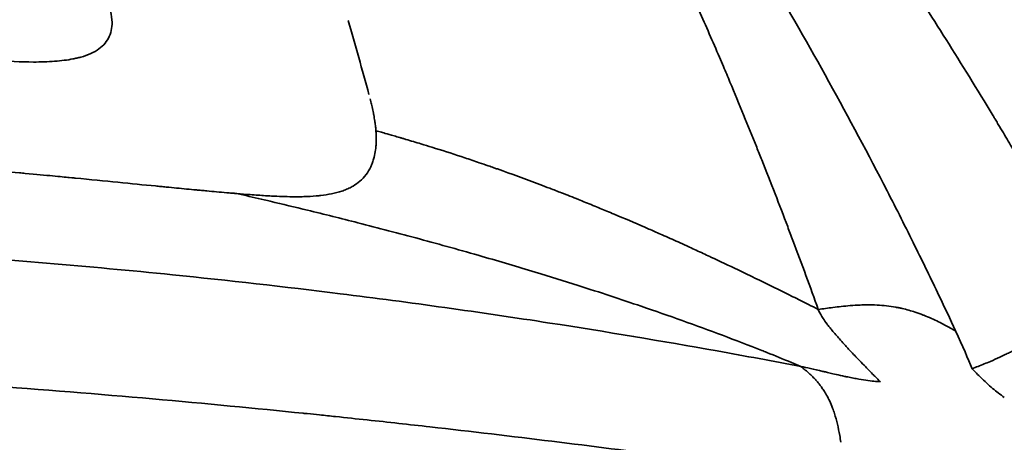
# Model space of a CAD drawing. Units: millimetres. Extents: x -38 to 45607, y 5 to 12018.
# Drawn here: x 652 to 658, y 5902 to 5905 of the extents above; entities that cross this region are included whole.
import ezdxf

# ---------------------------------------------------------------- set-up
doc = ezdxf.new("R2010")
doc.units = ezdxf.units.MM
doc.layers.add('MD_Visible', color=7, linetype='Continuous', lineweight=50)
doc.layers.add('MD_Visible Narrow', color=7, linetype='Continuous', lineweight=35)
doc.styles.get("Standard").update_dxf_attribs({"font": 'Square-721-BT.ttf'})
doc.dimstyles.new('asd', dxfattribs={"dimtxt": 300, "dimasz": 100, "dimexe": 1.25, "dimexo": 0.625, "dimgap": 80, "dimtad": 1, "dimdec": 0, "dimlfac": 0.1, "dimrnd": 5, "dimtxsty": 'Standard', "dimcen": 0, "dimse1": 1, "dimse2": 1, "dimclre": 6, "dimadec": 0, "dimazin": 0, "dimtfac": 1, "dimtdec": 0, "dimtix": 1, "dimtmove": 2, "dimatfit": 3, "dimfxl": 1, "dimarcsym": 0})

# ---------------------------------------------------------------- blocks, each defined once
blk = doc.blocks.new('*D19')
at = {"color": 0, "lineweight": -2, "transparency": 16777216}
blk.add_line((599.5278, 11587.7324), (11233.6697, 11587.7324), dxfattribs=at)
at = {"color": 0, "transparency": 16777216}
for points in [[(599.5278, 11604.3991), (599.5278, 11571.0657), (499.5278, 11587.7324)], [(11233.6697, 11604.3991), (11233.6697, 11571.0657), (11333.6697, 11587.7324)]]:
    blk.add_solid(points, dxfattribs=at)
at = {"layer": 'Defpoints', "color": 0, "transparency": 16777216}
for p in [(11333.6697, 11587.7324), (11333.6697, 5723.7215), (499.5278, 5723.5277)]:
    blk.add_point(p, dxfattribs=at)
at = {"color": 0, "transparency": 16777216, "insert": (5916.5987, 11821.359), "char_height": 300, "attachment_point": 5}
blk.add_mtext('1085', dxfattribs=at)
blk = doc.blocks.new('*D20')
at = {"color": 0, "lineweight": -2, "transparency": 16777216}
blk.add_line((390.2157, 11342.4977), (390.2157, 105.0725), dxfattribs=at)
at = {"color": 0, "transparency": 16777216}
for points in [[(373.549, 11342.4977), (406.8824, 11342.4977), (390.2157, 11442.4977)], [(373.549, 105.0725), (406.8824, 105.0725), (390.2157, 5.0725)]]:
    blk.add_solid(points, dxfattribs=at)
at = {"layer": 'Defpoints', "color": 0, "transparency": 16777216}
for p in [(9750.1032, 11442.4977), (390.2157, 5.0725), (2090.0205, 5.0725)]:
    blk.add_point(p, dxfattribs=at)
at = {"color": 0, "transparency": 16777216, "insert": (158.4024, 5723.7851), "char_height": 300, "attachment_point": 5, "rotation": 90}
blk.add_mtext('1145', dxfattribs=at)

msp = doc.modelspace()

# ---------------------------------------------------------------- linework, layer by layer
at = {"layer": 'MD_Visible'}
msp.add_open_spline([(619.0649, 5914.8854), (619.2642, 5914.9595), (619.4635, 5915.0324), (620.5037, 5915.4055), (621.3491, 5915.6855), (624.758, 5916.7226), (627.3725, 5917.3106), (635.8534, 5918.565), (641.9047, 5918.4503), (653.4853, 5916.2889), (659.1602, 5914.2238), (669.4758, 5908.4268), (674.2431, 5904.6193), (682.2813, 5895.7543), (685.6513, 5890.586), (690.591, 5879.5475), (692.2191, 5873.5384), (693.5472, 5861.4501), (693.2653, 5855.2202), (690.8489, 5843.3144), (688.6843, 5837.4904), (685.1329, 5831.1789), (684.5079, 5830.1453), (683.8519, 5829.134)], degree=3, knots=[0.068293, 0.068293, 0.068293, 0.068293, 0.133239, 0.133239, 0.406911, 0.406911, 1.229815, 1.229815, 3.056258, 3.056258, 4.874039, 4.874039, 6.695332, 6.695332, 8.518603, 8.518603, 10.344011, 10.344011, 12.16843, 12.16843, 13.993536, 13.993536, 14.358814, 14.358814, 14.358814, 14.358814], dxfattribs=at)
at = {"layer": 'MD_Visible Narrow'}
msp.add_ellipse((635.5615, 5861.0277), major_axis=(0, -55.7883), ratio=0.965926, start_param=2.628752, end_param=4.042469, dxfattribs=at)
at = {"layer": 'MD_Visible Narrow', "extrusion": (0, 0, -1)}
msp.add_ellipse((617.8568, 5870.3241), major_axis=(29.0622, 44.7259), ratio=0.513403, start_param=0.417162, end_param=0.432444, dxfattribs=at)
at = {"layer": 'MD_Visible Narrow'}
for points, knots in [([(683.6276, 5829.1253), (685.6444, 5832.2345), (689.0865, 5838.8641), (692.2765, 5849.6603), (693.3707, 5860.8934), (692.3271, 5872.1316), (689.1858, 5882.9431), (684.0675, 5892.9124), (677.1689, 5901.6564), (668.7551, 5908.8391), (659.1495, 5914.1843), (648.7212, 5917.4869), (637.8708, 5918.6197), (627.6348, 5917.6009), (621.247, 5915.7316), (618.4372, 5914.6476)], [0, 0, 0, 0, 0.03125, 0.0625, 0.09375, 0.125, 0.15625, 0.1875, 0.21875, 0.25, 0.28125, 0.3125, 0.34375, 0.375, 0.4009019, 0.4009019, 0.4009019, 0.4009019]), ([(651.7415, 5911.6168), (651.7538, 5911.6039), (651.7662, 5911.5908), (651.8063, 5911.5485), (651.8345, 5911.5187), (651.9152, 5911.4333), (651.9691, 5911.3759), (652.0892, 5911.2475), (652.1559, 5911.1758), (652.2388, 5911.0861), (652.2522, 5911.0716), (652.2792, 5911.0423), (652.2928, 5911.0276), (652.3581, 5910.9566), (652.4111, 5910.8987), (652.4732, 5910.8305), (652.481, 5910.8219), (652.5582, 5910.737), (652.6298, 5910.6576), (652.7772, 5910.4931), (652.8529, 5910.4079), (652.9366, 5910.3127), (652.9427, 5910.3057), (653.0214, 5910.2161), (653.0956, 5910.1309), (653.1805, 5910.0326), (653.1894, 5910.0222), (653.241, 5909.9623), (653.2842, 5909.9119), (653.3496, 5909.8351), (653.3716, 5909.8093), (653.4047, 5909.7702), (653.4158, 5909.7572), (653.4324, 5909.7375), (653.4428, 5909.7251), (653.4533, 5909.7128), (653.4588, 5909.7061), (653.46, 5909.7047), (653.4911, 5909.6679), (653.5283, 5909.6236), (653.6137, 5909.5214), (653.6616, 5909.4638), (653.7361, 5909.3735), (653.758, 5909.3469), (653.8357, 5909.2522), (653.8957, 5909.1786), (653.9848, 5909.0681), (654.0099, 5909.037), (654.1041, 5908.9193), (654.1775, 5908.8269), (654.3306, 5908.6315), (654.41, 5908.5292), (654.5014, 5908.4097), (654.5094, 5908.3993), (654.5952, 5908.2868), (654.6765, 5908.1791), (654.8077, 5908.0028), (654.8553, 5907.9383), (654.9282, 5907.8389), (654.9527, 5907.8052), (654.9898, 5907.7541), (655.0023, 5907.737), (655.021, 5907.7111), (655.0304, 5907.6981), (655.0399, 5907.685), (655.046, 5907.6764), (655.0498, 5907.6712), (655.0523, 5907.6678), (655.0524, 5907.6677), (655.0525, 5907.6675), (655.1597, 5907.5187), (655.2628, 5907.373), (655.4804, 5907.0596), (655.5933, 5906.8934), (655.755, 5906.6503), (655.808, 5906.5698), (655.9646, 5906.3292), (656.0639, 5906.1732), (656.1708, 5906.0019), (656.1836, 5905.9813), (656.2489, 5905.8761), (656.2998, 5905.7931), (656.3737, 5905.6713), (656.3979, 5905.6312), (656.4335, 5905.5716), (656.4453, 5905.5519), (656.4629, 5905.5225), (656.473, 5905.5054), (656.4831, 5905.4883), (656.4889, 5905.4786), (656.4899, 5905.4769), (656.6322, 5905.2368), (656.7674, 5905.0005), (657.0306, 5904.5244), (657.1584, 5904.2845), (657.3435, 5903.9241), (657.4047, 5903.8026), (657.5184, 5903.5724), (657.5712, 5903.4636), (657.66, 5903.2773), (657.6966, 5903.1996), (657.7326, 5903.122)], [0, 0, 0, 0, 0.0073829, 0.0073829, 0.0234964, 0.0234964, 0.0523795, 0.0523795, 0.0853024, 0.0853024, 0.0916103, 0.0916103, 0.0978939, 0.0978939, 0.1216236, 0.1216236, 0.125, 0.125, 0.1550874, 0.1550874, 0.1851328, 0.1851328, 0.1875, 0.1875, 0.2154561, 0.2154561, 0.21875, 0.21875, 0.234375, 0.234375, 0.2421875, 0.2421875, 0.2460937, 0.2460937, 0.2480469, 0.2497559, 0.2497559, 0.25, 0.25, 0.2845983, 0.2845983, 0.3181293, 0.3181293, 0.3312973, 0.3312973, 0.3630716, 0.3630716, 0.375, 0.375, 0.4068289, 0.4068289, 0.4375, 0.4375, 0.4404169, 0.4404169, 0.46875, 0.46875, 0.484375, 0.484375, 0.4921875, 0.4921875, 0.4960937, 0.4960937, 0.4980469, 0.4990234, 0.4990234, 0.4999649, 0.4999649, 0.5, 0.5, 0.5, 0.5446087, 0.5446087, 0.5979821, 0.5979821, 0.625, 0.625, 0.6799699, 0.6799699, 0.6875, 0.6875, 0.71875, 0.71875, 0.734375, 0.734375, 0.7421875, 0.7421875, 0.7460937, 0.7490234, 0.7490234, 0.75, 0.75, 0.8245895, 0.8245895, 0.9008639, 0.9008639, 0.9397925, 0.9397925, 0.9748456, 0.9748456, 0.9999957, 0.9999957, 0.9999957, 0.9999957]), ([(656.8279, 5903.2632), (656.7752, 5903.4093), (656.7195, 5903.561), (656.6491, 5903.7483), (656.6376, 5903.7788), (656.572, 5903.9519), (656.5152, 5904.0985), (656.4444, 5904.2771), (656.4331, 5904.3053), (656.3659, 5904.4733), (656.3073, 5904.6164), (656.2315, 5904.7968), (656.2171, 5904.831), (656.1938, 5904.8859), (656.185, 5904.9063), (656.1326, 5905.0287), (656.0876, 5905.1321), (656.0178, 5905.2893), (655.9942, 5905.342), (655.9581, 5905.4217), (655.94, 5905.4617), (655.917, 5905.5119), (655.9062, 5905.5354), (655.9, 5905.5488), (655.898, 5905.5532), (655.8544, 5905.6478), (655.8084, 5905.7459), (655.7272, 5905.9159), (655.6941, 5905.9843), (655.6537, 5906.0666), (655.648, 5906.0783), (655.6027, 5906.1702), (655.5613, 5906.2531), (655.4927, 5906.388), (655.467, 5906.4381), (655.4274, 5906.5146), (655.4141, 5906.5403), (655.3937, 5906.5792), (655.3835, 5906.5988), (655.3731, 5906.6184), (655.3662, 5906.6316), (655.3622, 5906.6392), (655.2651, 5906.8231), (655.1684, 5907), (655.0516, 5907.2068), (655.0338, 5907.2381), (654.9353, 5907.4104), (654.853, 5907.5505), (654.7673, 5907.6924), (654.7662, 5907.6944), (654.6566, 5907.8761), (654.5486, 5908.0489), (654.3991, 5908.2807), (654.3577, 5908.3442), (654.2037, 5908.5772), (654.0912, 5908.7421), (653.8766, 5909.0475), (653.7745, 5909.1889), (653.5565, 5909.4838), (653.4407, 5909.6358), (653.2714, 5909.8529), (653.2169, 5909.922), (653.1478, 5910.0084), (653.1331, 5910.0268), (652.9913, 5910.2032), (652.8664, 5910.3546), (652.7222, 5910.5252), (652.7007, 5910.5506), (652.549, 5910.7287), (652.4218, 5910.8743), (652.2043, 5911.1179), (652.1126, 5911.2189), (651.9689, 5911.3748), (651.9155, 5911.4322), (651.8219, 5911.5319), (651.7814, 5911.5748), (651.7415, 5911.6168)], [0, 0, 0, 0, 0.055422, 0.055422, 0.066138, 0.066138, 0.115756, 0.115756, 0.125, 0.125, 0.170588, 0.170588, 0.181211, 0.181211, 0.1875, 0.1875, 0.21875, 0.21875, 0.234375, 0.234375, 0.242187, 0.246094, 0.249023, 0.249023, 0.25, 0.25, 0.288201, 0.288201, 0.3125, 0.3125, 0.316497, 0.316497, 0.34375, 0.34375, 0.359375, 0.359375, 0.367187, 0.367187, 0.371094, 0.373047, 0.373047, 0.375, 0.375, 0.4375, 0.4375, 0.448666, 0.448666, 0.499023, 0.499023, 0.5, 0.5, 0.55012, 0.55012, 0.569304, 0.569304, 0.621456, 0.621456, 0.669077, 0.669077, 0.723784, 0.723784, 0.75, 0.75, 0.757151, 0.757151, 0.81877, 0.81877, 0.82966, 0.82966, 0.895672, 0.895672, 0.945776, 0.945776, 0.97619, 0.97619, 1, 1, 1, 1]), ([(658.5307, 5903.5903), (658.5307, 5903.5912), (658.4859, 5903.6724), (658.3494, 5903.9118), (658.2924, 5904.0111), (658.1887, 5904.1886), (658.1511, 5904.2525), (658.0902, 5904.3553), (658.0586, 5904.4085), (658.0196, 5904.4735), (657.9982, 5904.5091), (657.988, 5904.526), (657.9822, 5904.5356), (657.9801, 5904.5391), (657.8741, 5904.7149), (657.771, 5904.8822), (657.6198, 5905.1228), (657.5451, 5905.2404), (657.4595, 5905.3733), (657.4172, 5905.4386), (657.3961, 5905.471), (657.3871, 5905.4848), (657.3811, 5905.494), (657.3787, 5905.4976), (657.1422, 5905.8597), (656.9091, 5906.2005), (656.5606, 5906.6898), (656.3866, 5906.9289), (656.1845, 5907.1985), (656.0837, 5907.331), (656.0298, 5907.4014), (656.0046, 5907.4341), (655.9902, 5907.4527), (655.9876, 5907.4562), (655.6931, 5907.8378), (655.4072, 5908.19), (654.9871, 5908.6866), (654.8485, 5908.8468), (654.6431, 5909.0794), (654.541, 5909.1939), (654.4231, 5909.3241), (654.3581, 5909.3953), (654.3268, 5909.4295), (654.3101, 5909.4477), (654.3086, 5909.4493), (654.1362, 5909.6369), (653.9709, 5909.8121), (653.7301, 5910.0619), (653.6114, 5910.1835), (653.4763, 5910.3198), (653.4095, 5910.3866), (653.3764, 5910.4197), (653.3622, 5910.4337), (653.3528, 5910.4431), (653.3474, 5910.4485), (653.0842, 5910.7098), (652.7354, 5911.0462), (652.2916, 5911.4539)], [0, 0, 0, 0, 0.0625, 0.0625, 0.09375, 0.09375, 0.109375, 0.109375, 0.117188, 0.121094, 0.123047, 0.124512, 0.124512, 0.125, 0.125, 0.1875, 0.1875, 0.21875, 0.234375, 0.242188, 0.246094, 0.248047, 0.248047, 0.25, 0.25, 0.375, 0.375, 0.4375, 0.46875, 0.484375, 0.492188, 0.498047, 0.498047, 0.5, 0.5, 0.625, 0.625, 0.6875, 0.6875, 0.71875, 0.734375, 0.742188, 0.749023, 0.749023, 0.75, 0.75, 0.8125, 0.8125, 0.84375, 0.859375, 0.867188, 0.871094, 0.873047, 0.873047, 0.875, 0.875, 1, 1, 1, 1]), ([(653.9235, 5910.9406), (654.1201, 5910.7498), (654.3116, 5910.5585), (654.4982, 5910.3669), (654.5275, 5910.3369), (654.5566, 5910.3068), (654.5856, 5910.2768), (654.7718, 5910.0839), (654.9531, 5909.8908), (655.1297, 5909.6976), (655.1678, 5909.6559), (655.2058, 5909.6142), (655.2435, 5909.5724), (655.3836, 5909.4174), (655.5207, 5909.2624), (655.6549, 5909.1076), (655.7913, 5908.9501), (655.9248, 5908.7927), (656.0554, 5908.6355), (656.1894, 5908.4741), (656.3205, 5908.3129), (656.4485, 5908.1521), (656.483, 5908.1088), (656.5172, 5908.0656), (656.5512, 5908.0224), (656.6633, 5907.88), (656.7732, 5907.7379), (656.8808, 5907.5961), (656.956, 5907.4969), (657.0302, 5907.3979), (657.1033, 5907.2991), (657.203, 5907.1643), (657.2997, 5907.0314), (657.3937, 5906.9), (657.4827, 5906.7756), (657.5693, 5906.6526), (657.6539, 5906.5306), (657.7233, 5906.4306), (657.7913, 5906.3313), (657.8583, 5906.2324), (657.9466, 5906.1019), (658.033, 5905.9723), (658.1179, 5905.8428), (658.1954, 5905.7245), (658.2718, 5905.6064), (658.3473, 5905.4879), (658.4182, 5905.3766), (658.4884, 5905.2649), (658.5582, 5905.1524), (658.6242, 5905.046), (658.6898, 5904.9388), (658.7554, 5904.8304), (658.8189, 5904.7253), (658.8824, 5904.619), (658.946, 5904.5111), (659.0071, 5904.4075), (659.0683, 5904.3024), (659.1298, 5904.1953), (659.1477, 5904.1643), (659.1655, 5904.1331), (659.1834, 5904.1018), (659.1978, 5904.0766), (659.2121, 5904.0515), (659.2262, 5904.0266), (659.2404, 5904.0017), (659.2544, 5903.9769), (659.2682, 5903.9525), (659.2819, 5903.9281), (659.2954, 5903.9041), (659.3086, 5903.8807), (659.3217, 5903.8574), (659.3344, 5903.8346), (659.3469, 5903.8122)], [0, 0, 0, 0, 0.078775, 0.078775, 0.078775, 0.091117, 0.091117, 0.091117, 0.170369, 0.170369, 0.170369, 0.187495, 0.187495, 0.187495, 0.251097, 0.251097, 0.251097, 0.315761, 0.315761, 0.315761, 0.382145, 0.382145, 0.382145, 0.399996, 0.399996, 0.399996, 0.458839, 0.458839, 0.458839, 0.5, 0.5, 0.5, 0.556134, 0.556134, 0.556134, 0.60924, 0.60924, 0.60924, 0.652778, 0.652778, 0.652778, 0.710223, 0.710223, 0.710223, 0.762684, 0.762684, 0.762684, 0.811961, 0.811961, 0.811961, 0.858572, 0.858572, 0.858572, 0.903784, 0.903784, 0.903784, 0.947209, 0.947209, 0.947209, 0.959791, 0.959791, 0.959791, 0.969881, 0.969881, 0.969881, 0.979948, 0.979948, 0.979948, 0.989989, 0.989989, 0.989989, 1, 1, 1, 1]), ([(651.39, 5904.9076), (651.4882, 5904.8993), (651.5769, 5904.895), (651.6807, 5904.8948), (651.7043, 5904.8951), (651.7751, 5904.8975), (651.8192, 5904.9008), (651.8793, 5904.9085), (651.8984, 5904.9116), (651.9255, 5904.9168), (651.9342, 5904.9186), (651.947, 5904.9216), (651.9512, 5904.9226), (651.9595, 5904.9247), (651.9622, 5904.9254), (652.0161, 5904.9401), (652.0561, 5904.9581), (652.119, 5905.0036), (652.1419, 5905.0311), (652.1705, 5905.0955), (652.1763, 5905.1323), (652.1719, 5905.198), (652.1674, 5905.2237), (652.1599, 5905.251)], [0, 0, 0, 0, 0.190965, 0.190965, 0.25, 0.25, 0.375, 0.375, 0.4375, 0.4375, 0.46875, 0.46875, 0.484375, 0.484375, 0.5, 0.5, 0.6400785, 0.6400785, 0.779971, 0.779971, 0.9192539, 0.9192539, 1, 1, 1, 1]), ([(653.8743, 5904.6521), (653.876, 5904.6457), (653.8777, 5904.6393), (653.8793, 5904.6329), (653.8823, 5904.6217), (653.8851, 5904.6106), (653.8876, 5904.5997), (653.891, 5904.5851), (653.894, 5904.5709), (653.8967, 5904.557), (653.8973, 5904.5536), (653.8979, 5904.5504), (653.8985, 5904.5471), (653.9013, 5904.5324), (653.9038, 5904.5181), (653.9058, 5904.5042), (653.9064, 5904.5008), (653.9068, 5904.4975), (653.9073, 5904.4941), (653.9089, 5904.4825), (653.9103, 5904.4712), (653.9114, 5904.4602), (653.912, 5904.4537), (653.9126, 5904.4472), (653.9131, 5904.4409)], [0, 0, 0, 0, 0.0810424, 0.0810424, 0.0810424, 0.2247631, 0.2247631, 0.2247631, 0.418025, 0.418025, 0.418025, 0.463994, 0.463994, 0.463994, 0.6708002, 0.6708002, 0.6708002, 0.720919, 0.720919, 0.720919, 0.8960575, 0.8960575, 0.8960575, 1, 1, 1, 1]), ([(653.9131, 5904.4409), (653.9131, 5904.4404), (653.9132, 5904.4372), (653.9134, 5904.4338), (653.9137, 5904.4298), (653.9138, 5904.428), (653.9139, 5904.4252), (653.9142, 5904.4199), (653.9144, 5904.4148), (653.9146, 5904.4095), (653.9148, 5904.4031), (653.9149, 5904.397), (653.9149, 5904.3908), (653.9149, 5904.3866), (653.9149, 5904.3825), (653.9148, 5904.3781), (653.9148, 5904.376), (653.9148, 5904.374), (653.9147, 5904.372), (653.9145, 5904.3632), (653.9141, 5904.3546), (653.9135, 5904.3462), (653.9132, 5904.3412), (653.9128, 5904.3365), (653.9123, 5904.3317), (653.9118, 5904.3268), (653.9113, 5904.3218), (653.9105, 5904.3162), (653.9083, 5904.299), (653.9052, 5904.2825), (653.9013, 5904.2669), (653.9003, 5904.2626), (653.8991, 5904.2583), (653.8979, 5904.2542), (653.8952, 5904.2445), (653.8921, 5904.2352), (653.8887, 5904.2262), (653.8872, 5904.2222), (653.8857, 5904.2184), (653.8841, 5904.2147), (653.8826, 5904.2111), (653.881, 5904.2075), (653.8792, 5904.2037), (653.871, 5904.1861), (653.8602, 5904.168), (653.8481, 5904.1521), (653.8359, 5904.1361), (653.822, 5904.1214), (653.8066, 5904.1083), (653.7932, 5904.0968), (653.7785, 5904.0864), (653.7627, 5904.0771), (653.7584, 5904.0746), (653.754, 5904.0722), (653.7495, 5904.0698), (653.7399, 5904.0647), (653.7299, 5904.06), (653.7196, 5904.0556), (653.7146, 5904.0535), (653.7094, 5904.0514), (653.7041, 5904.0494), (653.6988, 5904.0474), (653.6936, 5904.0456), (653.6886, 5904.0439), (653.667, 5904.0367), (653.6443, 5904.0307), (653.6194, 5904.0258), (653.5978, 5904.0214), (653.5747, 5904.0179), (653.5504, 5904.015), (653.546, 5904.0145), (653.5416, 5904.014), (653.5371, 5904.0136), (653.5128, 5904.0111), (653.4873, 5904.0093), (653.4606, 5904.0081), (653.4457, 5904.0075), (653.4305, 5904.007), (653.4149, 5904.0068), (653.4071, 5904.0067), (653.3993, 5904.0066), (653.3913, 5904.0066), (653.3858, 5904.0065), (653.3798, 5904.0065), (653.3742, 5904.0066), (653.3697, 5904.0066), (653.3658, 5904.0066), (653.3618, 5904.0066), (653.3176, 5904.007), (653.2719, 5904.0087), (653.2245, 5904.0112), (653.2115, 5904.0119), (653.1984, 5904.0127), (653.1852, 5904.0135), (653.1525, 5904.0155), (653.119, 5904.0178), (653.0847, 5904.0205), (653.0556, 5904.0227), (653.0259, 5904.0251), (652.9956, 5904.0276)], [0, 0, 0, 0, 0.0071782, 0.0071782, 0.0071782, 0.015625, 0.015625, 0.015625, 0.03125, 0.03125, 0.03125, 0.0500148, 0.0500148, 0.0500148, 0.0625, 0.0625, 0.0625, 0.0683888, 0.0683888, 0.0683888, 0.09375, 0.09375, 0.09375, 0.1090957, 0.1090957, 0.1090957, 0.125, 0.125, 0.125, 0.1739952, 0.1739952, 0.1739952, 0.1875, 0.1875, 0.1875, 0.21875, 0.21875, 0.21875, 0.2328627, 0.2328627, 0.2328627, 0.2463508, 0.2463508, 0.2463508, 0.3077449, 0.3077449, 0.3077449, 0.3692284, 0.3692284, 0.3692284, 0.4228971, 0.4228971, 0.4228971, 0.4375, 0.4375, 0.4375, 0.46875, 0.46875, 0.46875, 0.4837052, 0.4837052, 0.4837052, 0.4986603, 0.4986603, 0.4986603, 0.5639557, 0.5639557, 0.5639557, 0.6210561, 0.6210561, 0.6210561, 0.6313853, 0.6313853, 0.6313853, 0.6875, 0.6875, 0.6875, 0.71875, 0.71875, 0.71875, 0.734375, 0.734375, 0.734375, 0.7451939, 0.7451939, 0.7451939, 0.7539449, 0.7539449, 0.7539449, 0.8512163, 0.8512163, 0.8512163, 0.8779285, 0.8779285, 0.8779285, 0.9439121, 0.9439121, 0.9439121, 0.9998173, 0.9998173, 0.9998173, 0.9998173]), ([(653.9131, 5904.4409), (653.9179, 5904.4399), (653.9275, 5904.4375), (653.9419, 5904.4336), (653.9509, 5904.4311), (653.9617, 5904.4281), (653.9743, 5904.4245), (653.9907, 5904.4198), (654.0103, 5904.4142), (654.0331, 5904.4076), (654.0444, 5904.4042), (654.0566, 5904.4007), (654.0695, 5904.3969), (654.076, 5904.395), (654.0827, 5904.393), (654.0895, 5904.391), (654.093, 5904.39), (654.0964, 5904.389), (654.1, 5904.388), (654.1035, 5904.3869), (654.1087, 5904.3854), (654.1107, 5904.3848), (654.1433, 5904.3752), (654.1766, 5904.3652), (654.2099, 5904.3551), (654.234, 5904.3477), (654.258, 5904.3403), (654.2818, 5904.3329), (654.2897, 5904.3305), (654.2975, 5904.328), (654.3053, 5904.3256), (654.3695, 5904.3054), (654.4336, 5904.2847), (654.4977, 5904.2634), (654.5297, 5904.2528), (654.5617, 5904.242), (654.5937, 5904.2311), (654.6134, 5904.2244), (654.6338, 5904.2174), (654.6536, 5904.2105), (654.6659, 5904.2062), (654.678, 5904.202), (654.6896, 5904.1979), (654.6976, 5904.1951), (654.7055, 5904.1923), (654.7135, 5904.1895), (654.806, 5904.1569), (654.8994, 5904.1227), (654.994, 5904.0869), (655.0154, 5904.0788), (655.0369, 5904.0706), (655.0584, 5904.0623), (655.084, 5904.0525), (655.1097, 5904.0425), (655.1355, 5904.0324), (655.1725, 5904.0179), (655.2096, 5904.0032), (655.247, 5903.9883), (655.2786, 5903.9756), (655.3104, 5903.9627), (655.3423, 5903.9497), (655.3583, 5903.9432), (655.3743, 5903.9366), (655.3903, 5903.93), (655.4047, 5903.9241), (655.42, 5903.9178), (655.4339, 5903.912), (655.4505, 5903.9051), (655.4663, 5903.8985), (655.4824, 5903.8917), (655.5496, 5903.8636), (655.6167, 5903.8349), (655.6838, 5903.8057), (655.7084, 5903.795), (655.733, 5903.7843), (655.7576, 5903.7734), (655.7713, 5903.7674), (655.785, 5903.7614), (655.7986, 5903.7553), (655.8336, 5903.7398), (655.8685, 5903.7242), (655.9034, 5903.7084), (655.9225, 5903.6998), (655.9415, 5903.6912), (655.9605, 5903.6825), (655.9665, 5903.6798), (655.9726, 5903.677), (655.9786, 5903.6743), (656.0086, 5903.6605), (656.0386, 5903.6467), (656.0686, 5903.6328), (656.0836, 5903.6258), (656.0985, 5903.6189), (656.1135, 5903.6118), (656.121, 5903.6083), (656.1285, 5903.6048), (656.136, 5903.6013), (656.1422, 5903.5984), (656.1491, 5903.5952), (656.155, 5903.5924), (656.1583, 5903.5908), (656.1612, 5903.5895), (656.1643, 5903.588), (656.2231, 5903.5603), (656.2832, 5903.5316), (656.3446, 5903.5021), (656.3661, 5903.4917), (656.3878, 5903.4812), (656.4097, 5903.4706), (656.4914, 5903.4309), (656.5751, 5903.3897), (656.6598, 5903.3475), (656.6939, 5903.3305), (656.7282, 5903.3134), (656.763, 5903.2959), (656.7844, 5903.2851), (656.806, 5903.2742), (656.8279, 5903.2632)], [0, 0, 0, 0, 0.019271, 0.019271, 0.019271, 0.03125, 0.03125, 0.03125, 0.046875, 0.046875, 0.046875, 0.054687, 0.054687, 0.054687, 0.058594, 0.058594, 0.058594, 0.060547, 0.060547, 0.060547, 0.0625, 0.0625, 0.0625, 0.094399, 0.094399, 0.094399, 0.11738, 0.11738, 0.11738, 0.125, 0.125, 0.125, 0.1875, 0.1875, 0.1875, 0.21875, 0.21875, 0.21875, 0.238019, 0.238019, 0.238019, 0.25, 0.25, 0.25, 0.258191, 0.258191, 0.258191, 0.353414, 0.353414, 0.353414, 0.375, 0.375, 0.375, 0.400647, 0.400647, 0.400647, 0.4375, 0.4375, 0.4375, 0.46875, 0.46875, 0.46875, 0.484375, 0.484375, 0.484375, 0.498438, 0.498438, 0.498438, 0.515258, 0.515258, 0.515258, 0.585163, 0.585163, 0.585163, 0.610763, 0.610763, 0.610763, 0.625, 0.625, 0.625, 0.661394, 0.661394, 0.661394, 0.681204, 0.681204, 0.681204, 0.6875, 0.6875, 0.6875, 0.71875, 0.71875, 0.71875, 0.734375, 0.734375, 0.734375, 0.742187, 0.742187, 0.742187, 0.748643, 0.748643, 0.748643, 0.752293, 0.752293, 0.752293, 0.822566, 0.822566, 0.822566, 0.847275, 0.847275, 0.847275, 0.939705, 0.939705, 0.939705, 0.976992, 0.976992, 0.976992, 1, 1, 1, 1]), ([(651.9329, 5904.1293), (651.9311, 5904.1295), (651.9177, 5904.1309), (651.8926, 5904.1333), (651.8675, 5904.1358), (651.8308, 5904.1394), (651.7825, 5904.1439), (651.7343, 5904.1485), (651.6744, 5904.1541), (651.6029, 5904.1607), (651.5903, 5904.1618), (651.5773, 5904.163), (651.564, 5904.1642), (651.4134, 5904.1779), (651.2167, 5904.195), (650.9736, 5904.2142), (650.9256, 5904.218), (650.8757, 5904.2218), (650.8241, 5904.2257), (650.7719, 5904.2297), (650.7179, 5904.2337), (650.662, 5904.2378), (650.634, 5904.2398), (650.6056, 5904.2418), (650.5768, 5904.2439), (650.5623, 5904.2449), (650.5478, 5904.2459), (650.5331, 5904.247), (650.5221, 5904.2477), (650.511, 5904.2485), (650.4999, 5904.2493), (650.4962, 5904.2496), (650.4905, 5904.2499), (650.4887, 5904.2501), (650.3119, 5904.2623), (650.1387, 5904.2734), (649.9692, 5904.2833), (649.926, 5904.2859), (649.8829, 5904.2883), (649.8402, 5904.2907), (649.735, 5904.2967), (649.6312, 5904.3022), (649.5289, 5904.3073), (649.4778, 5904.3098), (649.427, 5904.3123), (649.3766, 5904.3147), (649.3514, 5904.3158), (649.3263, 5904.317), (649.3013, 5904.3181), (649.2762, 5904.3193), (649.2496, 5904.3205), (649.2265, 5904.3215), (648.8566, 5904.3377), (648.4802, 5904.3502), (648.0974, 5904.3585), (647.906, 5904.3627), (647.713, 5904.3657), (647.5184, 5904.3677), (647.47, 5904.3682), (647.4214, 5904.3687), (647.3727, 5904.369), (647.3237, 5904.3694), (647.2746, 5904.3697), (647.2254, 5904.3699), (647.1387, 5904.3703), (647.0508, 5904.3705), (646.964, 5904.3704), (646.9526, 5904.3704), (646.9412, 5904.3704), (646.9299, 5904.3704), (646.5389, 5904.3699), (646.157, 5904.365), (645.7844, 5904.3561), (645.5981, 5904.3517), (645.4141, 5904.3462), (645.2324, 5904.3399), (645.1416, 5904.3368), (645.0513, 5904.3334), (644.9617, 5904.3298), (644.9168, 5904.328), (644.8721, 5904.3261), (644.8276, 5904.3242), (644.7942, 5904.3228), (644.7609, 5904.3213), (644.7276, 5904.3198), (644.7166, 5904.3193), (644.7037, 5904.3188), (644.6944, 5904.3183), (644.5912, 5904.3136), (644.4766, 5904.3081), (644.3508, 5904.3015), (644.2961, 5904.2986), (644.2392, 5904.2955), (644.1802, 5904.2922), (644.0829, 5904.2868), (643.9798, 5904.2807), (643.8708, 5904.274), (643.8163, 5904.2706), (643.7604, 5904.267), (643.703, 5904.2632), (643.6743, 5904.2614), (643.6453, 5904.2594), (643.6159, 5904.2574), (643.6012, 5904.2564), (643.5864, 5904.2554), (643.5715, 5904.2544), (643.564, 5904.2539), (643.5566, 5904.2534), (643.5491, 5904.2529), (643.5416, 5904.2524), (643.5358, 5904.252), (643.5265, 5904.2513), (643.0659, 5904.2195), (642.7107, 5904.1888), (642.4612, 5904.1662), (642.3908, 5904.1598), (642.3288, 5904.1541), (642.2752, 5904.149)], [0, 0, 0, 0, 0.019692, 0.019692, 0.019692, 0.039373, 0.039373, 0.039373, 0.059026, 0.059026, 0.059026, 0.0625, 0.0625, 0.0625, 0.101646, 0.101646, 0.101646, 0.109375, 0.109375, 0.109375, 0.117187, 0.117187, 0.117187, 0.121094, 0.121094, 0.121094, 0.123047, 0.123047, 0.123047, 0.124512, 0.124512, 0.124512, 0.125, 0.125, 0.125, 0.17479, 0.17479, 0.17479, 0.1875, 0.1875, 0.1875, 0.21875, 0.21875, 0.21875, 0.234375, 0.234375, 0.234375, 0.242187, 0.242187, 0.242187, 0.25, 0.25, 0.25, 0.375, 0.375, 0.375, 0.4375, 0.4375, 0.4375, 0.453075, 0.453075, 0.453075, 0.46875, 0.46875, 0.46875, 0.496373, 0.496373, 0.496373, 0.5, 0.5, 0.5, 0.625, 0.625, 0.625, 0.6875, 0.6875, 0.6875, 0.71875, 0.71875, 0.71875, 0.734375, 0.734375, 0.734375, 0.746094, 0.746094, 0.746094, 0.75, 0.75, 0.75, 0.793557, 0.793557, 0.793557, 0.8125, 0.8125, 0.8125, 0.84375, 0.84375, 0.84375, 0.859375, 0.859375, 0.859375, 0.867187, 0.867187, 0.867187, 0.871094, 0.871094, 0.871094, 0.873047, 0.873047, 0.873047, 0.875, 0.875, 0.875, 0.9725, 0.9725, 0.9725, 1, 1, 1, 1]), ([(652.9953, 5904.0277), (652.9953, 5904.0277), (652.9946, 5904.0278), (652.9919, 5904.028), (652.9885, 5904.0283), (652.9844, 5904.0286), (652.9817, 5904.0288), (652.9735, 5904.0295), (652.968, 5904.03), (652.9517, 5904.0314), (652.9404, 5904.0324), (652.908, 5904.0352), (652.8846, 5904.0373), (652.8421, 5904.0411), (652.8095, 5904.044), (652.7756, 5904.0472), (652.7528, 5904.0493), (652.7401, 5904.0505), (652.6878, 5904.0554), (652.6228, 5904.0616), (652.5429, 5904.0693), (652.502, 5904.0733), (652.4843, 5904.075), (652.4724, 5904.0762), (652.4653, 5904.0769), (652.3062, 5904.0925), (652.1304, 5904.11), (651.9329, 5904.1293)], [0, 0, 0, 0, 0.0039063, 0.0039063, 0.0078125, 0.0078125, 0.015625, 0.015625, 0.03125, 0.03125, 0.0625, 0.0625, 0.125, 0.125, 0.1875, 0.21875, 0.21875, 0.25, 0.25, 0.375, 0.4375, 0.46875, 0.484375, 0.484375, 0.5, 0.5, 1, 1, 1, 1]), ([(652.9953, 5904.0277), (653.0093, 5904.0246), (653.0232, 5904.0214), (653.0906, 5904.0061), (653.1438, 5903.9938), (653.2043, 5903.9796), (653.2106, 5903.9781), (653.2975, 5903.9577), (653.3797, 5903.9379), (653.5726, 5903.8909), (653.6832, 5903.8634), (653.9287, 5903.8008), (654.0641, 5903.7652), (654.3371, 5903.6913), (654.4748, 5903.6529), (654.7294, 5903.5795), (654.846, 5903.5451), (655.0571, 5903.4808), (655.1515, 5903.4514), (655.3168, 5903.3987), (655.3878, 5903.3756), (655.5263, 5903.33), (655.5939, 5903.3073), (655.7517, 5903.2536), (655.8417, 5903.2222), (656.0206, 5903.1582), (656.1094, 5903.1256), (656.2833, 5903.0602), (656.3793, 5903.0233), (656.4776, 5902.9841), (656.543, 5902.9579), (656.5978, 5902.9356), (656.6725, 5902.9046), (656.6931, 5902.896), (656.7135, 5902.8873)], [0, 0, 0, 0, 0.011801, 0.011801, 0.05717, 0.05717, 0.0625, 0.0625, 0.12976, 0.12976, 0.220497, 0.220497, 0.329382, 0.329382, 0.438268, 0.438268, 0.529005, 0.529005, 0.601595, 0.601595, 0.656038, 0.656038, 0.710481, 0.710481, 0.783071, 0.783071, 0.855661, 0.855661, 0.928251, 0.9375, 0.9375, 0.982693, 0.982693, 1, 1, 1, 1]), ([(656.7135, 5902.8873), (656.5297, 5902.9226), (656.3459, 5902.9567), (655.7943, 5903.0556), (655.4263, 5903.117), (654.5982, 5903.2453), (654.1379, 5903.3096), (653.3091, 5903.4131), (652.9406, 5903.4547), (652.2954, 5903.5201), (651.7421, 5903.5713), (650.9112, 5903.6338), (650.0788, 5903.682), (649.2448, 5903.7161), (648.6873, 5903.7295), (648.1291, 5903.7382), (647.8495, 5903.7402), (647.3362, 5903.7397), (646.9156, 5903.7364), (646.3533, 5903.725), (645.8836, 5903.7111), (645.46, 5903.6952), (645.0591, 5903.6769), (644.7046, 5903.6582), (644.4204, 5903.6415), (644.1833, 5903.6265), (643.9815, 5903.6129), (643.8033, 5903.6003), (643.6605, 5903.5898), (643.5772, 5903.5835), (643.5117, 5903.5784), (643.4819, 5903.5761), (643.4283, 5903.5719), (643.3925, 5903.5691), (643.3567, 5903.5662), (643.3375, 5903.5646), (643.3301, 5903.5641), (643.3228, 5903.5635)], [0, 0, 0, 0, 0.041648, 0.041648, 0.124956, 0.124956, 0.229092, 0.229092, 0.312401, 0.312401, 0.374882, 0.437364, 0.499845, 0.562326, 0.624808, 0.624808, 0.687289, 0.687289, 0.739357, 0.781011, 0.812252, 0.843493, 0.874733, 0.900767, 0.921595, 0.937215, 0.952835, 0.965852, 0.976266, 0.984076, 0.984076, 0.990584, 0.990584, 0.995791, 0.998395, 0.998395, 1, 1, 1, 1]), ([(657.8408, 5902.8728), (657.8672, 5902.8825), (657.894, 5902.8929), (657.9345, 5902.9096), (657.9481, 5902.9153), (657.9825, 5902.9301), (658.0034, 5902.9395), (658.0304, 5902.952), (658.0363, 5902.9548), (658.048, 5902.9603), (658.0537, 5902.9631), (658.0686, 5902.9702), (658.0779, 5902.9747), (658.0964, 5902.9838), (658.1056, 5902.9883), (658.1195, 5902.9952), (658.1242, 5902.9976), (658.1315, 5903.0013), (658.1342, 5903.0026), (658.1395, 5903.0054), (658.1421, 5903.0068), (658.1473, 5903.0095), (658.1499, 5903.0108), (658.1527, 5903.0123), (658.1529, 5903.0124), (658.1558, 5903.0139), (658.1586, 5903.0153), (658.1641, 5903.0182), (658.1669, 5903.0196), (658.1704, 5903.0214), (658.1712, 5903.0218), (658.1771, 5903.0249), (658.1821, 5903.0276), (658.1904, 5903.0319), (658.1935, 5903.0336), (658.2056, 5903.04), (658.2146, 5903.0448), (658.2248, 5903.0503), (658.2262, 5903.051), (658.2351, 5903.0558), (658.2426, 5903.0599), (658.2545, 5903.0665), (658.2589, 5903.0689), (658.2655, 5903.0726), (658.2677, 5903.0738), (658.2719, 5903.0762), (658.2735, 5903.0771), (658.2761, 5903.0785), (658.2763, 5903.0786), (658.2966, 5903.0898), (658.3163, 5903.1009), (658.3632, 5903.1277), (658.3898, 5903.1432), (658.4197, 5903.161), (658.4239, 5903.1635), (658.4547, 5903.1819), (658.4802, 5903.1974), (658.5168, 5903.2199), (658.5286, 5903.2273), (658.5602, 5903.2469), (658.5795, 5903.259), (658.6156, 5903.2818), (658.6325, 5903.2924), (658.662, 5903.3111), (658.6748, 5903.3192), (658.6891, 5903.3283), (658.6911, 5903.3295), (658.6929, 5903.3307)], [0.0000381, 0.0000381, 0.0000381, 0.0000381, 0.0932147, 0.0932147, 0.1397352, 0.1397352, 0.2107855, 0.2107855, 0.230781, 0.230781, 0.25, 0.25, 0.2805243, 0.2805243, 0.3111341, 0.3111341, 0.3269229, 0.3269229, 0.3363463, 0.3363463, 0.3462927, 0.3462927, 0.3555741, 0.3555741, 0.3562392, 0.3562392, 0.3656196, 0.3656196, 0.375, 0.375, 0.3775891, 0.3775891, 0.3953924, 0.3953924, 0.406467, 0.406467, 0.4375, 0.4375, 0.4422186, 0.4422186, 0.46875, 0.46875, 0.484375, 0.484375, 0.4921875, 0.4921875, 0.499422, 0.499422, 0.5, 0.5, 0.5585249, 0.5585249, 0.6432962, 0.6432962, 0.6573257, 0.6573257, 0.7460927, 0.7460927, 0.7897936, 0.7897936, 0.8652127, 0.8652127, 0.9353807, 0.9353807, 0.9913563, 0.9913563, 1, 1, 1, 1]), ([(657.7326, 5903.122), (657.7209, 5903.1284), (657.7095, 5903.1348), (657.6857, 5903.1477), (657.6735, 5903.1543), (657.6476, 5903.1679), (657.634, 5903.1749), (657.6046, 5903.1894), (657.589, 5903.1968), (657.5566, 5903.2113), (657.54, 5903.2184), (657.5224, 5903.2253), (657.5211, 5903.2258), (657.5016, 5903.2335), (657.4838, 5903.2399), (657.4522, 5903.2503), (657.4383, 5903.2545), (657.4096, 5903.2626), (657.3947, 5903.2664), (657.373, 5903.2713), (657.3658, 5903.2729), (657.3551, 5903.275), (657.3519, 5903.2756), (657.3454, 5903.2769), (657.3421, 5903.2775), (657.3183, 5903.2818), (657.2981, 5903.2847), (657.2572, 5903.2893), (657.2364, 5903.291), (657.193, 5903.2932), (657.1703, 5903.2937), (657.1327, 5903.2934), (657.1181, 5903.2931), (657.0821, 5903.2917), (657.0602, 5903.2904), (657.0185, 5903.2872), (656.9989, 5903.2853), (656.961, 5903.2812), (656.9427, 5903.279), (656.9081, 5903.2746), (656.8917, 5903.2723), (656.8595, 5903.2678), (656.8438, 5903.2655), (656.8279, 5903.2632)], [0.0000134, 0.0000134, 0.0000134, 0.0000134, 0.0380923, 0.0380923, 0.0799941, 0.0799941, 0.1275663, 0.1275663, 0.1836922, 0.1836922, 0.2450998, 0.2450998, 0.25, 0.25, 0.3191093, 0.3191093, 0.375, 0.375, 0.4375, 0.4375, 0.46875, 0.46875, 0.4850332, 0.4850332, 0.5, 0.5, 0.5691867, 0.5691867, 0.6368521, 0.6368521, 0.7069643, 0.7069643, 0.75, 0.75, 0.8125, 0.8125, 0.8666118, 0.8666118, 0.9157703, 0.9157703, 0.9591301, 0.9591301, 1, 1, 1, 1]), ([(656.8279, 5903.2632), (656.8328, 5903.2498), (656.8408, 5903.2342), (656.8543, 5903.2123), (656.8569, 5903.2082), (656.8671, 5903.1925), (656.8758, 5903.1801), (656.8906, 5903.1603), (656.8958, 5903.1536), (656.904, 5903.1431), (656.9068, 5903.1395), (656.9112, 5903.1341), (656.9126, 5903.1323), (656.9156, 5903.1287), (656.918, 5903.1257), (656.925, 5903.1173), (656.9333, 5903.1074), (656.9486, 5903.0897), (656.954, 5903.0836), (656.9689, 5903.0666), (656.979, 5903.0553), (656.9953, 5903.0372), (657.0007, 5903.0313), (657.0132, 5903.0177), (657.0204, 5903.01), (657.0502, 5902.978), (657.0713, 5902.9557), (657.1178, 5902.9071), (657.1416, 5902.8827), (657.1735, 5902.8502), (657.1838, 5902.8397), (657.1957, 5902.8276), (657.1982, 5902.8251), (657.2141, 5902.8089), (657.2253, 5902.7975), (657.2344, 5902.7878), (657.2348, 5902.7875), (657.2351, 5902.7871)], [0, 0, 0, 0, 0.1022835, 0.1022835, 0.125, 0.125, 0.1875, 0.1875, 0.21875, 0.21875, 0.234375, 0.234375, 0.2421875, 0.2421875, 0.25, 0.25, 0.3345113, 0.3345113, 0.375, 0.375, 0.4375, 0.4375, 0.4655819, 0.4655819, 0.5, 0.5, 0.6108313, 0.6108313, 0.7633955, 0.7633955, 0.8462109, 0.8462109, 0.869124, 0.869124, 0.995417, 0.995417, 1, 1, 1, 1]), ([(656.5908, 5902.1922), (656.1048, 5902.2617), (655.5991, 5902.3295), (655.0731, 5902.3944), (654.8102, 5902.4268), (654.5422, 5902.4585), (654.2691, 5902.4894), (654.1325, 5902.5048), (653.9947, 5902.52), (653.8556, 5902.535), (653.786, 5902.5424), (653.7161, 5902.5499), (653.6459, 5902.5572), (653.6108, 5902.5609), (653.5757, 5902.5646), (653.5404, 5902.5682), (653.5139, 5902.571), (653.4875, 5902.5737), (653.4609, 5902.5764), (653.4521, 5902.5773), (653.4414, 5902.5784), (653.4344, 5902.5791), (652.8116, 5902.6428), (652.1095, 5902.7071), (651.3257, 5902.7636), (651.2606, 5902.7683), (651.1951, 5902.7729), (651.1289, 5902.7775), (650.985, 5902.7875), (650.8384, 5902.7971), (650.6891, 5902.8064), (650.6144, 5902.8111), (650.5391, 5902.8157), (650.4631, 5902.8201), (650.4251, 5902.8224), (650.387, 5902.8246), (650.3486, 5902.8268), (650.3295, 5902.8279), (650.3103, 5902.829), (650.291, 5902.8301), (650.2814, 5902.8306), (650.2717, 5902.8311), (650.2621, 5902.8317), (650.2525, 5902.8322), (650.2415, 5902.8328), (650.2331, 5902.8333), (649.9645, 5902.8482), (649.6954, 5902.8611), (649.4258, 5902.8719), (649.291, 5902.8773), (649.156, 5902.8822), (649.021, 5902.8867), (648.9502, 5902.889), (648.8794, 5902.8911), (648.8085, 5902.8932), (648.778, 5902.894), (648.7475, 5902.8949), (648.7169, 5902.8957), (648.6916, 5902.8964), (648.6662, 5902.8971), (648.6408, 5902.8977), (648.6324, 5902.8979), (648.6254, 5902.8981), (648.6155, 5902.8983), (648.2987, 5902.9063), (648.0045, 5902.9106), (647.7332, 5902.9125), (647.5975, 5902.9134), (647.4676, 5902.9137), (647.3434, 5902.9135), (647.2813, 5902.9134), (647.2206, 5902.9131), (647.1614, 5902.9128), (647.1317, 5902.9126), (647.1025, 5902.9124), (647.0736, 5902.9122), (647.0591, 5902.9121), (647.0448, 5902.912), (647.0305, 5902.9118), (647.0198, 5902.9117), (647.0092, 5902.9116), (646.9986, 5902.9115), (646.995, 5902.9115), (646.9925, 5902.9115), (646.988, 5902.9114), (646.6963, 5902.9086), (646.4141, 5902.9028), (646.1416, 5902.8946), (646.0053, 5902.8905), (645.8715, 5902.8858), (645.74, 5902.8805), (645.6743, 5902.8778), (645.6092, 5902.875), (645.5446, 5902.8721), (645.5124, 5902.8706), (645.4803, 5902.8692), (645.4483, 5902.8676), (645.4324, 5902.8669), (645.4164, 5902.8661), (645.4005, 5902.8653), (645.3846, 5902.8645), (645.3704, 5902.8638), (645.3529, 5902.8629), (645.2129, 5902.8559), (645.0745, 5902.8481), (644.9379, 5902.8397), (644.8696, 5902.8355), (644.8018, 5902.8311), (644.7343, 5902.8266), (644.7006, 5902.8243), (644.667, 5902.822), (644.6335, 5902.8197), (644.6021, 5902.8174), (644.5708, 5902.8152), (644.5396, 5902.8129), (644.5266, 5902.812), (644.495, 5902.8097), (644.4705, 5902.8079), (644.0608, 5902.7774), (643.8165, 5902.7542), (643.7388, 5902.7455), (643.725, 5902.744), (643.7164, 5902.7428), (643.7131, 5902.7422)], [0, 0, 0, 0, 0.125, 0.125, 0.125, 0.1875, 0.1875, 0.1875, 0.21875, 0.21875, 0.21875, 0.234375, 0.234375, 0.234375, 0.2421875, 0.2421875, 0.2421875, 0.2480469, 0.2480469, 0.2480469, 0.25, 0.25, 0.25, 0.423139, 0.423139, 0.423139, 0.4375, 0.4375, 0.4375, 0.46875, 0.46875, 0.46875, 0.484375, 0.484375, 0.484375, 0.4921875, 0.4921875, 0.4921875, 0.4960938, 0.4960938, 0.4960938, 0.4980469, 0.4980469, 0.4980469, 0.5, 0.5, 0.5, 0.5625, 0.5625, 0.5625, 0.59375, 0.59375, 0.59375, 0.6101291, 0.6101291, 0.6101291, 0.6171875, 0.6171875, 0.6171875, 0.6230469, 0.6230469, 0.6230469, 0.625, 0.625, 0.625, 0.6875, 0.6875, 0.6875, 0.71875, 0.71875, 0.71875, 0.734375, 0.734375, 0.734375, 0.7421875, 0.7421875, 0.7421875, 0.7460938, 0.7460938, 0.7460938, 0.7490234, 0.7490234, 0.7490234, 0.75, 0.75, 0.75, 0.8125, 0.8125, 0.8125, 0.84375, 0.84375, 0.84375, 0.859375, 0.859375, 0.859375, 0.8671875, 0.8671875, 0.8671875, 0.8710938, 0.8710938, 0.8710938, 0.875, 0.875, 0.875, 0.90625, 0.90625, 0.90625, 0.921875, 0.921875, 0.921875, 0.9296875, 0.9296875, 0.9296875, 0.9370117, 0.9370117, 0.9370117, 0.9400513, 0.9400513, 0.9400513, 0.9909376, 0.9909376, 0.9909376, 0.9999995, 0.9999995, 0.9999995, 0.9999995]), ([(656.7135, 5902.8873), (656.7141, 5902.887), (656.7155, 5902.8859), (656.7188, 5902.8832), (656.7194, 5902.8827), (656.72, 5902.8823), (656.7207, 5902.8817), (656.7229, 5902.88), (656.7256, 5902.8777), (656.7289, 5902.8751), (656.7326, 5902.872), (656.737, 5902.8684), (656.742, 5902.8641), (656.7467, 5902.8601), (656.752, 5902.8556), (656.7578, 5902.8505), (656.7638, 5902.8452), (656.7704, 5902.8392), (656.7775, 5902.8326), (656.7836, 5902.8268), (656.7902, 5902.8204), (656.797, 5902.8134), (656.8019, 5902.8084), (656.8069, 5902.8031), (656.8121, 5902.7973), (656.8187, 5902.7899), (656.8256, 5902.7818), (656.8327, 5902.7729), (656.8364, 5902.7683), (656.8401, 5902.7635), (656.8438, 5902.7585), (656.8493, 5902.7511), (656.8549, 5902.7432), (656.8604, 5902.7347), (656.8632, 5902.7305), (656.866, 5902.7261), (656.8689, 5902.7216), (656.8703, 5902.7193), (656.8717, 5902.717), (656.8731, 5902.7147), (656.8745, 5902.7124), (656.8765, 5902.709), (656.8773, 5902.7076), (656.8846, 5902.695), (656.8915, 5902.682), (656.898, 5902.6687), (656.9047, 5902.6549), (656.9109, 5902.6408), (656.9167, 5902.6262), (656.9184, 5902.6219), (656.9201, 5902.6176), (656.9217, 5902.6132), (656.9262, 5902.6012), (656.9304, 5902.5889), (656.9344, 5902.5764), (656.9415, 5902.5538), (656.9479, 5902.5306), (656.9535, 5902.507), (656.9593, 5902.4826), (656.9644, 5902.4577), (656.9688, 5902.4327), (656.9715, 5902.4177), (656.9739, 5902.4025), (656.9761, 5902.3874)], [0, 0, 0, 0, 0.0817404, 0.0817404, 0.0817404, 0.0953668, 0.0953668, 0.0953668, 0.1422327, 0.1422327, 0.1422327, 0.1961163, 0.1961163, 0.1961163, 0.2465797, 0.2465797, 0.2465797, 0.298395, 0.298395, 0.298395, 0.3431384, 0.3431384, 0.3431384, 0.375, 0.375, 0.375, 0.4161453, 0.4161453, 0.4161453, 0.4375, 0.4375, 0.4375, 0.46875, 0.46875, 0.46875, 0.484375, 0.484375, 0.484375, 0.4921875, 0.4921875, 0.4921875, 0.5, 0.5, 0.5, 0.5696602, 0.5696602, 0.5696602, 0.6412892, 0.6412892, 0.6412892, 0.6625069, 0.6625069, 0.6625069, 0.7208233, 0.7208233, 0.7208233, 0.8261594, 0.8261594, 0.8261594, 0.9347081, 0.9347081, 0.9347081, 0.999961, 0.999961, 0.999961, 0.999961]), ([(657.2351, 5902.7871), (657.2114, 5902.7882), (657.1799, 5902.7912), (657.1215, 5902.7998), (657.1002, 5902.8033), (657.0654, 5902.8096), (657.0473, 5902.813), (657.025, 5902.8175), (657.0152, 5902.8196), (657.0086, 5902.8209), (657.007, 5902.8213), (656.9612, 5902.831), (656.929, 5902.8385), (656.893, 5902.8469), (656.883, 5902.8493), (656.8711, 5902.8521), (656.8659, 5902.8534), (656.8612, 5902.8545), (656.8594, 5902.8549), (656.8584, 5902.8552), (656.8592, 5902.8549), (656.7971, 5902.8696), (656.7493, 5902.8805), (656.7136, 5902.8873)], [0.0000003, 0.0000003, 0.0000003, 0.0000003, 0.25, 0.25, 0.375, 0.375, 0.4375, 0.46875, 0.484375, 0.484375, 0.5, 0.5, 0.625, 0.625, 0.6875, 0.6875, 0.71875, 0.734375, 0.7421875, 0.7421875, 0.75, 0.75, 0.9997752, 0.9997752, 0.9997752, 0.9997752]), ([(658.0534, 5902.6836), (658.0408, 5902.6923), (658.0276, 5902.702), (658.0136, 5902.7129), (658.0017, 5902.7221), (657.9893, 5902.7322), (657.9764, 5902.7432), (657.9632, 5902.7545), (657.9495, 5902.7666), (657.9353, 5902.7797), (657.9234, 5902.7908), (657.9111, 5902.8024), (657.8985, 5902.8147), (657.8894, 5902.8236), (657.8802, 5902.8328), (657.8707, 5902.8423), (657.8609, 5902.8522), (657.851, 5902.8623), (657.8408, 5902.8728)], [0, 0, 0, 0, 0.2198606, 0.2198606, 0.2198606, 0.4079908, 0.4079908, 0.4079908, 0.600642, 0.600642, 0.600642, 0.7627143, 0.7627143, 0.7627143, 0.8794425, 0.8794425, 0.8794425, 1, 1, 1, 1])]:
    msp.add_open_spline(points, degree=3, knots=knots, dxfattribs=at)
msp.add_open_spline([(657.7326, 5903.122), (657.7792, 5903.0218), (657.8151, 5902.9385), (657.8408, 5902.8728)], degree=3, dxfattribs=at)

# ---------------------------------------------------------------- dimensions: what is measured, and where the dimension line sits
dim = msp.add_linear_dim(base=(11333.6697, 11587.7324), p1=(499.5278, 5723.5277), p2=(11333.6697, 5723.7215), dimstyle='asd')
dim.commit()
dim.dimension.update_dxf_attribs({"geometry": '*D19', "text_midpoint": (5916.5987, 11821.359)})
dim = msp.add_linear_dim(base=(390.2157, 5.0725), p1=(9750.1032, 11442.4977), p2=(2090.0205, 5.0725), angle=90, dimstyle='asd')
dim.commit()
dim.dimension.update_dxf_attribs({"geometry": '*D20', "text_midpoint": (158.4024, 5723.7851)})

doc.saveas('drawing.dxf')
